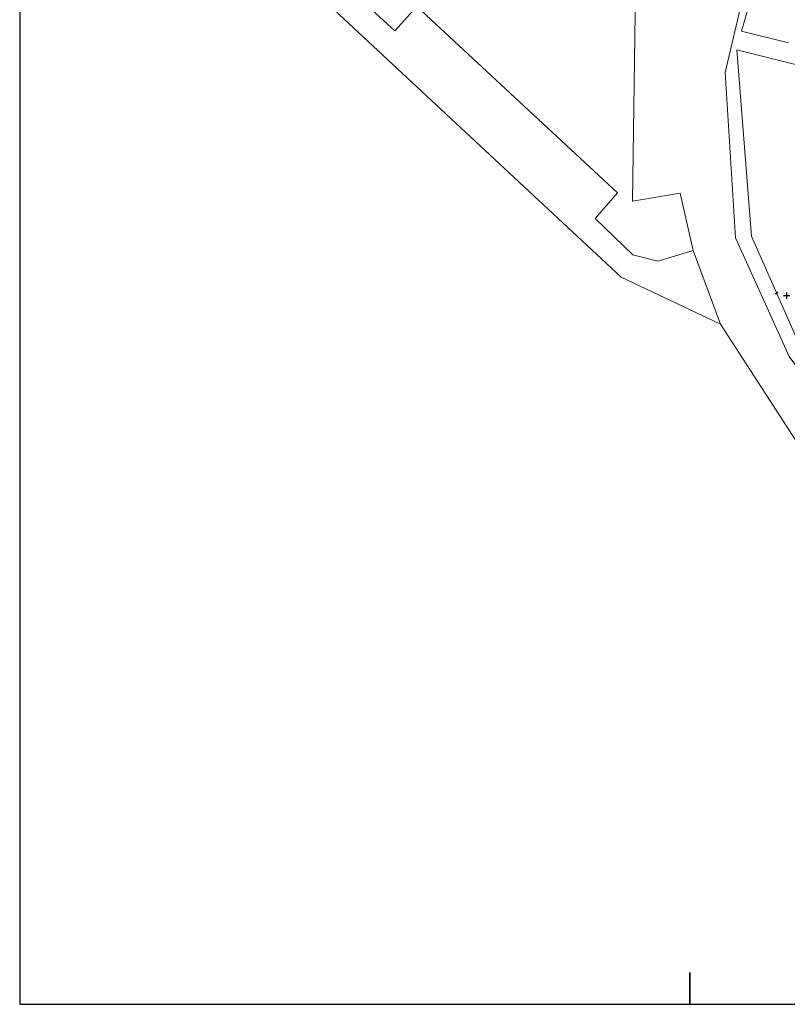
# Model space of a CAD drawing. Extents: x 759125 to 2226071, y 550759 to 1393655.
# Drawn here: x 759125 to 879406, y 943002 to 1097162 of the extents above; entities that cross this region are included whole.
import ezdxf

# ---------------------------------------------------------------- set-up
doc = ezdxf.new("R2010")
doc.units = 0
doc.header["$MEASUREMENT"] = 0
doc.layers.add('HASIET', color=7, linetype='CONTINUOUS')
doc.layers.add('MAPZN', color=7, linetype='CONTINUOUS')
doc.layers.add('Stavba', color=252, linetype='CONTINUOUS', lineweight=20)
doc.layers.add('UK popis', color=7, linetype='CONTINUOUS', lineweight=25)

# ---------------------------------------------------------------- blocks, each defined once
blk = doc.blocks.new('218')
at = {"layer": 'MAPZN', "color": 0, "linetype": 'ByBlock'}
for centre, start, end in [((0.12, 0.36), 71.29752, 251.29752), ((-0.12, -0.36), 251.29752, 71.29752)]:
    blk.add_arc(centre, 0.375, start, end, dxfattribs=at)
blk = doc.blocks.new('hs')
at = {"layer": 'HASIET', "linetype": 'Continuous'}
for p, q in [((-2, 0), (2, 0)), ((0, 2), (0, -2))]:
    blk.add_line(p, q, dxfattribs=at)

msp = doc.modelspace()

# ---------------------------------------------------------------- linework, layer by layer
at = {"layer": 'Stavba', "flags": 128}
for points in [[(855620.6, 1101835.1), (830990.6, 1121365.1), (811900.6, 1100965.1), (817920.6, 1095415.1), (821380.6, 1099225.1), (852810.6, 1070075.1), (849320.6, 1066015.1), (855220.6, 1060335.1), (859110.6, 1059375.1), (864660.6, 1061015.1)], [(855620.6, 1101835.1), (855160.6, 1068725.1), (862610.6, 1070015.1), (864660.6, 1061015.1), (868910.6, 1049485.1), (853360.6, 1056845.1), (787810.6, 1117905.1)], [(1128850.6, 1013435.1), (1112220.6, 1013045.1), (1054570.6, 1011105.1), (1036380.6, 1010655.1), (996730.6, 1009255.1), (939550.6, 1008425.1), (905680.6, 1017585.1), (890980.6, 1029365.1), (879680.6, 1044415.1), (871300.6, 1063025.1), (869660.6, 1088885.1), (876350.6, 1117275.1)], [(876350.6, 1117275.1), (869660.6, 1088885.1), (871300.6, 1063025.1), (879680.6, 1044415.1), (890980.6, 1029365.1), (905680.6, 1017585.1), (939550.6, 1008425.1), (996730.6, 1009255.1), (1036380.6, 1010655.1), (1054570.6, 1011105.1), (1112220.6, 1013045.1), (1128850.6, 1013435.1)], [(878250.6, 1115915.1), (872220.6, 1095385.1), (879610.6, 1093555.1)], [(1217770.6, 1001775.1), (1062900.6, 996905.1), (1062700.6, 1004395.1), (1036710.6, 1003525.1), (1036700.6, 995975.1), (981750.6, 994395.1), (981390.6, 1001755.1), (950720.6, 1000715.1), (930720.6, 1002595.1), (904800.6, 1010155.1), (884090.6, 1026085.1), (868910.6, 1049485.1), (864660.6, 1061015.1), (862610.6, 1070015.1), (855160.6, 1068725.1), (855620.6, 1101835.1)], [(881700.6, 1045425.1), (889830.6, 1087825.1), (871500.6, 1092425.1), (873790.6, 1063285.1), (881700.6, 1045425.1)]]:
    msp.add_lwpolyline(points, dxfattribs=at)
at = {"layer": 'UK popis'}
for p, q in [((759125, 1388502), (759125, 943002)), ((864125, 943002), (864125, 948002)), ((864125, 948002), (864125, 943002)), ((759125, 943002), (1389125, 943002))]:
    msp.add_line(p, q, dxfattribs=at)

# ---------------------------------------------------------------- block references
at = {"layer": 'Stavba', "yscale": 250, "zscale": 250}
for name, p, xscale, rotation in [('218', (877745.6, 1054355.1), 249.9999999999999, 293.8880324991422), ('hs', (879310.6, 1053935.1), 250, 180)]:
    msp.add_blockref(name, p, dxfattribs=dict(at, xscale=xscale, rotation=rotation))

doc.saveas('drawing.dxf')
